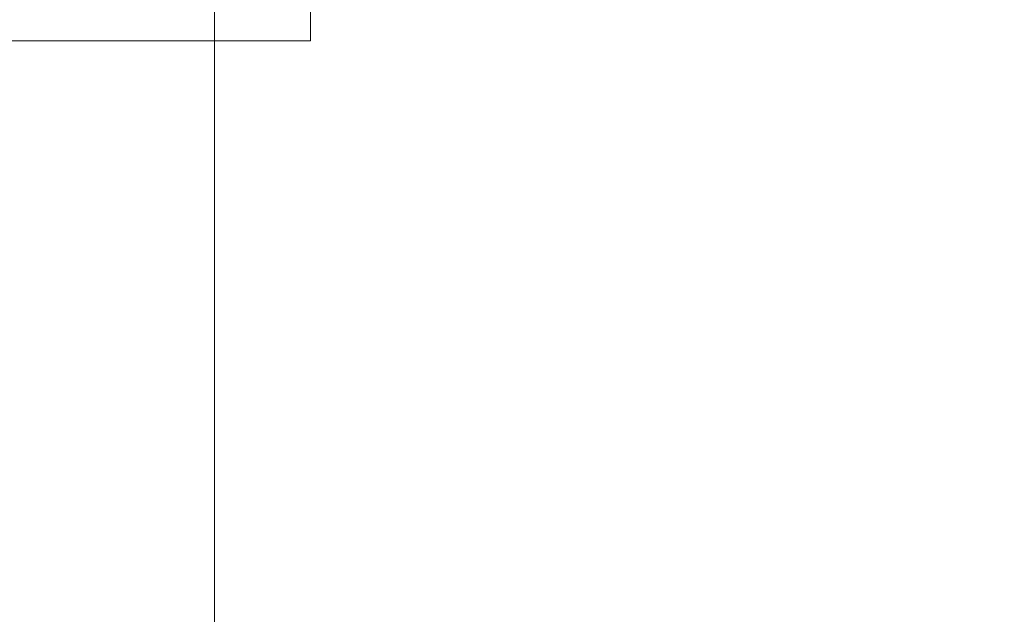
# Model space of a CAD drawing. Units: millimetres. Extents: x -643 to 6935, y -526 to 7259.
# Drawn here: x 4427 to 4499, y 3236 to 3280 of the extents above; entities that cross this region are included whole.
import ezdxf

# ---------------------------------------------------------------- set-up
doc = ezdxf.new("R2010")
doc.units = ezdxf.units.MM
doc.linetypes.add('Wipeout_Contour', pattern=[1000, 0, -1000])
for name, color, linetype, lineweight in [('2D Drafting - General_Pen_No__62', 7, 'Continuous', 20), ('Structural - Bearing_Pen_No__87', 7, 'Continuous', 20), ('Structural - Bearing_Pen_No__89', 7, 'Continuous', 20)]:
    doc.layers.add(name, color=color, linetype=linetype, lineweight=lineweight)
doc.layers.add('Structural - Bearing', color=7, linetype='Continuous')

# ---------------------------------------------------------------- blocks, each defined once
blk = doc.blocks.new('Slab_30', base_point=(2841.785, -224.044))
at = {"layer": 'Structural - Bearing_Pen_No__89', "linetype": 'Continuous', "flags": 128}
blk.add_lwpolyline([(2841.785, -224.044), (2766.785, -224.044), (2766.785, -299.044), (2280.785, -299.044), (2280.785, -224.044), (2205.785, -224.044), (2205.785, 261.956), (2280.785, 261.956), (2280.785, 336.956), (2766.785, 336.956), (2766.785, 261.956), (2841.785, 261.956)], close=True, dxfattribs=at)
blk = doc.blocks.new('Wall_61', base_point=(2274.785, 342.956))
at = {"color": 254, "linetype": 'Wipeout_Contour', "lineweight": 0, "ltscale": 9192.320753}
blk.add_wipeout([(2274.785, 342.956), (2274.785, 267.956), (2280.785, 261.956), (2280.785, 336.956)], dxfattribs=at).dxf.layer = 'Structural - Bearing'
at = {"layer": 'Structural - Bearing_Pen_No__87', "linetype": 'Continuous', "flags": 128}
for points in [[(2274.785, 342.956), (2274.785, 267.956)], [(2280.785, 261.956), (2280.785, 336.956)]]:
    blk.add_lwpolyline(points, dxfattribs=at)
blk = doc.blocks.new('Wall_62', base_point=(2274.785, 267.956))
at = {"color": 254, "linetype": 'Wipeout_Contour', "lineweight": 0, "ltscale": 9023.617735}
blk.add_wipeout([(2274.785, 267.956), (2199.785, 267.956), (2205.785, 261.956), (2280.785, 261.956)], dxfattribs=at).dxf.layer = 'Structural - Bearing'
at = {"layer": 'Structural - Bearing_Pen_No__87', "linetype": 'Continuous', "flags": 128}
blk.add_lwpolyline([(2205.785, 261.956), (2280.785, 261.956)], dxfattribs=at)

msp = doc.modelspace()

# ---------------------------------------------------------------- block references
at = {"layer": 'Structural - Bearing', "color": 123, "linetype": 'Continuous', "lineweight": 20, "true_color": 0x71cebe}
msp.add_blockref('Slab_30', (5008.99, 2792.091), dxfattribs=at)

# ---------------------------------------------------------------- next in the draw order: block references
at = {"layer": 'Structural - Bearing'}
msp.add_blockref('Wall_61', (4441.99, 3359.091), dxfattribs=at)

# ---------------------------------------------------------------- next in the draw order: block references
msp.add_blockref('Wall_62', (4441.99, 3284.091), dxfattribs=at)

# ---------------------------------------------------------------- next in the draw order: linework, layer by layer
at = {"layer": '2D Drafting - General_Pen_No__62', "linetype": 'Continuous', "flags": 128}
msp.add_lwpolyline([(4440.99, 3365.091), (4440.99, 2705.091), (4940.99, 2705.091), (4940.99, 3365.091)], close=True, dxfattribs=at)

doc.saveas('drawing.dxf')
